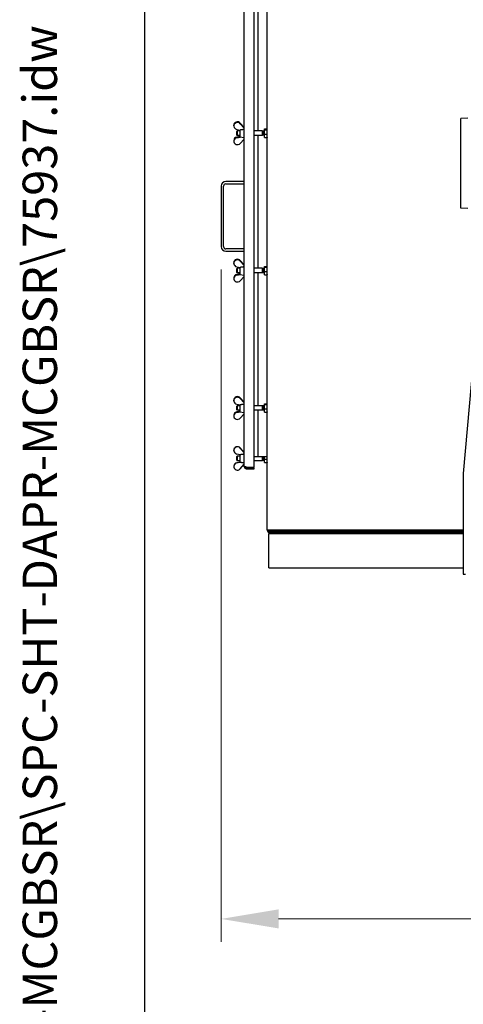
# Model space of a CAD drawing. Units: millimetres. Extents: x 777 to 10450, y 97 to 13620.
# Drawn here: x 777 to 1745, y 6021 to 8171 of the extents above; entities that cross this region are included whole.
import ezdxf
from ezdxf.enums import TextEntityAlignment as Align

# ---------------------------------------------------------------- set-up
doc = ezdxf.new("R2010")
doc.units = ezdxf.units.MM
doc.header["$LTSCALE"] = 50
for name, color, linetype, lineweight in [('Dimensions(Hillmar_metric)', 7, 'Continuous', 13), ('Sketch Geometry(Hillmar_metric)', 7, 'Continuous', 25), ('Symbols(Hillmar_metric)', 7, 'Continuous', 18), ('Visible Edges(Hillmar_metric)', 7, 'Continuous', 25)]:
    doc.layers.add(name, color=color, linetype=linetype, lineweight=lineweight)
doc.styles.add('Hillmar_metric_Dimensions', font='arial.ttf')
doc.styles.add('Hillmar_metric_title_block', font='arial.ttf')
doc.styles.add('Text Style48', font='arial.ttf')
doc.styles.add('Text Style95', font='arial.ttf')
doc.styles.add('Text Style96', font='arialbd.ttf')
doc.dimstyles.new('DEFAULT-ISO-Method 1b-Hillmar_metric', dxfattribs={"dimscale": 50, "dimtxt": 2, "dimasz": 2.5, "dimexe": 1, "dimexo": 1, "dimgap": 0.25, "dimtad": 1, "dimtih": 1, "dimtoh": 1, "dimrnd": 1e-08, "dimdsep": 46, "dimtxsty": 'Hillmar_metric_Dimensions', "dimcen": 0.09, "dimdle": 8, "dimclrd": 7, "dimclre": 7, "dimclrt": 7, "dimazin": 2, "dimtfac": 0.75, "dimtmove": 0, "dimatfit": 3, "dimfxl": 1, "dimtolj": 1, "dimlwd": 9, "dimlwe": 9, "dimarcsym": 0})

# ---------------------------------------------------------------- blocks, each defined once
blk = doc.blocks.new('Borders Default Border')
at = {"layer": 'Sketch Geometry(Hillmar_metric)', "flags": 128}
blk.add_lwpolyline([(21, 12), (21, 272.4), (209, 272.4), (209, 12), (21, 12)], dxfattribs=at)
blk = doc.blocks.new('Title Blocks Hillmar_Metric')
at = {"layer": 'Symbols(Hillmar_metric)', "color": 7}
for tag, p, height, rotation, style in [('<Line1>_001', (108.761, 267.852), 2.5, 0.2344, 'Text Style96'), ('<Line2>_001', (97.609, 263.432), 2.5, 0.2344, 'Text Style96'), ('<Line3>_001', (105.604, 259.09), 2.5, 0.2344, 'Text Style96'), ('<Line4>_001', (114.698, 254.762), 2.5, 0.2344, 'Text Style96'), ('<Line5>_001', (117.669, 250.389), 2.5, 0.2344, 'Text Style96'), ('<Form_Number>_001', (169.793, 249.937), 2.5, 0.2344, 'Text Style48'), ('FILENAME_AND_PATH_001', (21.589, 14.111), 1.5, 90, 'Hillmar_metric_title_block')]:
    blk.add_attdef(tag, p, '', height=height, rotation=rotation, dxfattribs=dict(at, style=style))
at = {"layer": 'Symbols(Hillmar_metric)', "color": 7, "style": 'Text Style48'}
for tag, p in [('<Sheet_Number>', (169.919, 266.17)), ('<Job_Number>', (169.919, 258.67)), ('<Document_Package_Number.>', (169.919, 243.67))]:
    blk.add_attdef(tag, text='', height=2.5, rotation=0.2344, dxfattribs=at).set_placement(p, align=Align.MIDDLE_LEFT)
at = {"layer": 'Symbols(Hillmar_metric)', "color": 7}
for tag, height, style, p in [('<Document_Package_Number_Rev..>', 2.5, 'Text Style48', (208.419, 243.67)), ('<Date>', 2.2, 'Text Style95', (138.419, 243.67)), ('<Page>', 2.2, 'Text Style95', (158.419, 243.67))]:
    blk.add_attdef(tag, text='', height=height, rotation=0.2344, dxfattribs=dict(at, style=style)).set_placement(p, align=Align.MIDDLE_CENTER)
blk = doc.blocks.new('*D27')
at = {"layer": 'Defpoints', "color": 0, "linetype": 'Continuous', "transparency": 16777216}
for p in [(1216.7, 7675.8), (2823.3, 7675.8), (2823.3, 6207.8)]:
    blk.add_point(p, dxfattribs=at)
at = {"layer": 'Dimensions(Hillmar_metric)', "color": 7, "linetype": 'Continuous', "lineweight": 9, "transparency": 16777216}
for p, q in [((1216.7, 7625.8), (1216.7, 6157.8)), ((2823.3, 7625.8), (2823.3, 6157.8)), ((1341.7, 6207.8), (2698.3, 6207.8))]:
    blk.add_line(p, q, dxfattribs=at)
at = {"layer": 'Dimensions(Hillmar_metric)', "color": 7, "linetype": 'Continuous', "transparency": 16777216}
for points in [[(1341.7, 6228.7), (1341.7, 6187), (1216.7, 6207.8)], [(2698.3, 6228.7), (2698.3, 6187), (2823.3, 6207.8)]]:
    blk.add_solid(points, dxfattribs=at)
at = {"layer": 'Dimensions(Hillmar_metric)', "color": 7, "linetype": 'Continuous', "lineweight": 13, "transparency": 16777216, "insert": (2020, 6271.4), "char_height": 100, "attachment_point": 5, "style": 'Hillmar_metric_Dimensions'}
blk.add_mtext('\\A1;1610', dxfattribs=at)

msp = doc.modelspace()

# ---------------------------------------------------------------- linework, layer by layer
at = {"layer": 'Sketch Geometry(Hillmar_metric)'}
msp.add_line((1049.974, 1237.193), (1049.974, 12120.001), dxfattribs=at)
at = {"layer": 'Visible Edges(Hillmar_metric)'}
for p, q in [((1317.041, 7057.348), (1317.041, 8581.348)), ((1266.723, 7194.815), (1266.723, 8296.848)), ((1288.707, 7194.218), (1288.707, 8297.445)), ((1297.041, 7928.324), (1297.041, 8218.324)), ((1754.296, 7956.161), (1739.296, 7955.638)), ((1739.296, 7948.361), (1739.296, 7955.638)), ((1244.041, 7939.214), (1244.041, 7940.614)), ((1258.106, 7945.559), (1266.723, 7936.059)), ((1266.723, 7934.659), (1258.106, 7944.158)), ((1739.296, 7766.961), (1739.296, 7948.361)), ((1250.368, 7931.797), (1257.859, 7930.279)), ((1257.041, 7916.203), (1250.368, 7914.851)), ((1250.368, 7913.45), (1257.819, 7914.961)), ((1250.641, 7927.404), (1251.561, 7928.324)), ((1250.641, 7919.244), (1250.641, 7927.404)), ((1250.641, 7919.244), (1251.561, 7918.324)), ((1251.561, 7928.324), (1251.561, 7918.324)), ((1257.041, 7928.324), (1251.561, 7928.324)), ((1257.041, 7918.324), (1251.561, 7918.324)), ((1257.041, 7930.445), (1257.041, 7915.074)), ((1257.041, 7915.074), (1266.723, 7913.662)), ((1306.141, 7928.324), (1288.707, 7928.324)), ((1306.141, 7918.324), (1288.707, 7918.324)), ((1297.041, 7628.324), (1297.041, 7918.324)), ((1306.141, 7928.324), (1306.141, 7918.324)), ((1307.061, 7927.918), (1306.141, 7928.324)), ((1307.061, 7918.73), (1306.141, 7918.324)), ((1307.061, 7927.918), (1307.061, 7918.73)), ((1310.641, 7927.918), (1307.061, 7927.918)), ((1310.641, 7918.73), (1307.061, 7918.73)), ((1310.641, 7931.024), (1310.641, 7915.624)), ((1311.241, 7931.024), (1310.641, 7931.024)), ((1311.241, 7915.624), (1310.641, 7915.624)), ((1311.241, 7930.726), (1311.241, 7932.607)), ((1311.241, 7932.607), (1316.281, 7932.607)), ((1311.241, 7921.443), (1311.241, 7930.726)), ((1311.241, 7930.726), (1316.281, 7930.726)), ((1311.241, 7921.443), (1316.281, 7921.443)), ((1311.241, 7914.041), (1311.241, 7921.443)), ((1311.241, 7914.041), (1316.281, 7914.041)), ((1317.041, 7931.824), (1316.948, 7931.985)), ((1317.041, 7914.824), (1316.948, 7914.663)), ((1244.041, 7907.434), (1244.041, 7906.034)), ((1266.723, 7910.589), (1258.106, 7901.089)), ((1216.723, 7807.831), (1216.723, 7675.831)), ((1221.723, 7675.831), (1221.723, 7807.831)), ((1266.723, 7817.831), (1226.723, 7817.831)), ((1226.723, 7812.831), (1266.723, 7812.831)), ((1739.296, 7759.685), (1739.296, 7766.961)), ((1754.296, 7759.161), (1739.296, 7759.685)), ((1266.723, 7670.831), (1226.723, 7670.831)), ((1226.723, 7665.831), (1266.723, 7665.831)), ((1244.041, 7639.214), (1244.041, 7640.614)), ((1258.106, 7645.559), (1266.723, 7636.059)), ((1266.723, 7634.659), (1258.106, 7644.158)), ((1311.241, 7630.726), (1311.241, 7632.607)), ((1311.241, 7632.607), (1316.281, 7632.607)), ((1250.368, 7631.797), (1257.859, 7630.279)), ((1257.041, 7616.203), (1250.368, 7614.851)), ((1250.368, 7613.45), (1257.819, 7614.961)), ((1250.641, 7627.404), (1251.561, 7628.324)), ((1250.641, 7619.244), (1250.641, 7627.404)), ((1250.641, 7619.244), (1251.561, 7618.324)), ((1251.561, 7628.324), (1251.561, 7618.324)), ((1257.041, 7628.324), (1251.561, 7628.324)), ((1257.041, 7618.324), (1251.561, 7618.324)), ((1257.041, 7630.445), (1257.041, 7615.074)), ((1257.041, 7615.074), (1266.723, 7613.662)), ((1266.723, 7610.589), (1258.106, 7601.089)), ((1306.141, 7628.324), (1288.707, 7628.324)), ((1306.141, 7618.324), (1288.707, 7618.324)), ((1297.041, 7328.324), (1297.041, 7618.324)), ((1306.141, 7628.324), (1306.141, 7618.324)), ((1307.061, 7627.918), (1306.141, 7628.324)), ((1307.061, 7618.73), (1306.141, 7618.324)), ((1307.061, 7627.918), (1307.061, 7618.73)), ((1310.641, 7627.918), (1307.061, 7627.918)), ((1310.641, 7618.73), (1307.061, 7618.73)), ((1310.641, 7631.024), (1310.641, 7615.624)), ((1311.241, 7631.024), (1310.641, 7631.024)), ((1311.241, 7615.624), (1310.641, 7615.624)), ((1311.241, 7621.443), (1311.241, 7630.726)), ((1311.241, 7630.726), (1316.281, 7630.726)), ((1311.241, 7621.443), (1316.281, 7621.443)), ((1311.241, 7614.041), (1311.241, 7621.443)), ((1311.241, 7614.041), (1316.281, 7614.041)), ((1317.041, 7631.824), (1316.948, 7631.985)), ((1317.041, 7614.824), (1316.948, 7614.663)), ((1244.041, 7607.434), (1244.041, 7606.034)), ((1779.166, 7570.206), (1744.166, 7180.206)), ((1244.041, 7339.214), (1244.041, 7340.614)), ((1250.368, 7331.797), (1257.859, 7330.279)), ((1258.106, 7345.559), (1266.723, 7336.059)), ((1266.723, 7334.659), (1258.106, 7344.158)), ((1310.641, 7331.024), (1310.641, 7315.624)), ((1311.241, 7331.024), (1310.641, 7331.024)), ((1311.241, 7330.726), (1311.241, 7332.607)), ((1311.241, 7332.607), (1316.281, 7332.607)), ((1317.041, 7331.824), (1316.948, 7331.985)), ((1257.041, 7316.203), (1250.368, 7314.851)), ((1250.368, 7313.45), (1257.819, 7314.961)), ((1250.641, 7327.404), (1251.561, 7328.324)), ((1250.641, 7319.244), (1250.641, 7327.404)), ((1250.641, 7319.244), (1251.561, 7318.324)), ((1251.561, 7328.324), (1251.561, 7318.324)), ((1257.041, 7328.324), (1251.561, 7328.324)), ((1257.041, 7318.324), (1251.561, 7318.324)), ((1257.041, 7330.445), (1257.041, 7315.074)), ((1257.041, 7315.074), (1266.723, 7313.662)), ((1266.723, 7310.589), (1258.106, 7301.089)), ((1306.141, 7328.324), (1288.707, 7328.324)), ((1306.141, 7318.324), (1288.707, 7318.324)), ((1297.041, 7217.348), (1297.041, 7318.324)), ((1306.141, 7328.324), (1306.141, 7318.324)), ((1307.061, 7327.918), (1306.141, 7328.324)), ((1307.061, 7318.73), (1306.141, 7318.324)), ((1307.061, 7327.918), (1307.061, 7318.73)), ((1310.641, 7327.918), (1307.061, 7327.918)), ((1310.641, 7318.73), (1307.061, 7318.73)), ((1311.241, 7315.624), (1310.641, 7315.624)), ((1311.241, 7321.443), (1311.241, 7330.726)), ((1311.241, 7330.726), (1316.281, 7330.726)), ((1311.241, 7321.443), (1316.281, 7321.443)), ((1311.241, 7314.041), (1311.241, 7321.443)), ((1311.241, 7314.041), (1316.281, 7314.041)), ((1317.041, 7314.824), (1316.948, 7314.663)), ((1244.041, 7307.434), (1244.041, 7306.034)), ((1244.041, 7230.643), (1244.041, 7230.94)), ((1266.723, 7226.146), (1258.106, 7236.144)), ((1258.106, 7235.846), (1266.723, 7225.849)), ((1257.859, 7221.239), (1250.368, 7222.837)), ((1250.368, 7203.825), (1257.041, 7205.249)), ((1257.859, 7205.126), (1250.368, 7203.528)), ((1250.641, 7217.411), (1251.561, 7218.331)), ((1250.641, 7209.252), (1250.641, 7217.411)), ((1250.641, 7209.252), (1251.561, 7208.331)), ((1251.561, 7218.331), (1251.561, 7208.331)), ((1257.041, 7218.331), (1251.561, 7218.331)), ((1257.041, 7208.331), (1251.561, 7208.331)), ((1257.041, 7221.414), (1257.041, 7205.081)), ((1257.041, 7205.081), (1257.093, 7205.074)), ((1288.707, 7217.348), (1297.041, 7217.348)), ((1306.141, 7208.331), (1288.707, 7208.331)), ((1297.041, 7217.348), (1315.041, 7217.348)), ((1306.141, 7217.348), (1306.141, 7208.331)), ((1307.061, 7208.737), (1306.141, 7208.331)), ((1307.061, 7217.348), (1307.061, 7208.737)), ((1310.641, 7208.737), (1307.061, 7208.737)), ((1310.641, 7217.348), (1310.641, 7205.631)), ((1311.241, 7205.631), (1310.641, 7205.631)), ((1311.241, 7211.317), (1311.241, 7217.348)), ((1311.241, 7211.317), (1316.281, 7211.317)), ((1311.241, 7204.005), (1311.241, 7211.317)), ((1311.241, 7204.005), (1316.281, 7204.005)), ((1315.041, 7217.348), (1317.041, 7217.348)), ((1317.041, 7204.831), (1316.934, 7204.647)), ((1244.041, 7196.02), (1244.041, 7195.723)), ((1258.106, 7190.519), (1266.723, 7200.517)), ((1270.707, 7194.815), (1266.723, 7194.815)), ((1270.707, 7194.815), (1270.707, 7194.218)), ((1270.707, 7194.218), (1288.707, 7194.218)), ((1288.707, 7192.815), (1270.707, 7192.815)), ((1270.707, 7190.831), (1270.707, 7192.815)), ((1270.707, 7190.831), (1288.707, 7190.831)), ((1288.707, 7190.831), (1288.707, 7192.815)), ((1744.166, 7180.206), (1744.166, 6960.206)), ((1317.041, 7057.348), (1321.024, 7057.348)), ((1317.041, 7057.348), (1317.041, 7056.348)), ((1319.024, 7057.348), (1319.024, 7056.348)), ((1319.024, 7053.348), (1322.024, 7053.348)), ((1319.024, 7053.348), (1319.024, 7051.364)), ((1321.024, 7057.348), (1744.166, 7057.348)), ((1744.166, 7053.348), (1322.024, 7053.348)), ((1322.024, 7051.364), (1319.024, 7051.364)), ((1320.166, 7049.206), (1744.166, 7049.206)), ((1320.166, 6974.206), (1320.166, 7049.206)), ((1744.166, 7051.364), (1322.024, 7051.364)), ((1320.166, 6974.206), (1744.166, 6974.206)), ((1744.166, 6960.206), (1749.666, 6960.206))]:
    msp.add_line(p, q, dxfattribs=at)
for centre, radius, start, end in [((1226.723, 7807.831), 10, 90, 180), ((1226.723, 7807.831), 5, 90, 180), ((1226.723, 7675.831), 10, 180, 270), ((1226.723, 7675.831), 5, 180, 270), ((1270.707, 7194.815), 3.984, 180, 270), ((1270.707, 7194.815), 2, 180, 270), ((1322.024, 7056.348), 4.984, 180, 232.989773), ((1322.024, 7056.348), 3, 180, 270)]:
    msp.add_arc(centre, radius, start, end, dxfattribs=at)
for centre, major_axis, ratio, start_param, end_param in [((1252.041, 7939.214), (-8, 0), 0.94799309, 3.85179532, 7.6433239), ((1252.041, 7940.614), (-8, 0), 0.94799309, 3.85179532, 6.28318531), ((1252.041, 7906.034), (-8, 0), 0.94799309, 4.92304672, 8.7145753), ((1252.041, 7907.434), (-8, 0), 0.94799309, 4.92304672, 6.28318531), ((1252.041, 7639.214), (-8, 0), 0.94799309, 3.85179532, 7.6433239), ((1252.041, 7640.614), (-8, 0), 0.94799309, 3.85179532, 6.28318531), ((1252.041, 7606.034), (-8, 0), 0.94799309, 4.92304672, 8.7145753), ((1252.041, 7607.434), (-8, 0), 0.94799309, 4.92304672, 6.28318531), ((1252.041, 7339.214), (-8, 0), 0.94799309, 3.85179532, 7.6433239), ((1252.041, 7340.614), (-8, 0), 0.94799309, 3.85179532, 6.28318531), ((1252.041, 7306.034), (-8, 0), 0.94799309, 4.92304672, 8.7145753), ((1252.041, 7307.434), (-8, 0), 0.94799309, 4.92304672, 6.28318531), ((1252.041, 7230.643), (-8, 0), 0.99771069, 3.85179532, 7.6433239), ((1252.041, 7230.94), (-8, 0), 0.99771069, 3.85179532, 6.28318531), ((1252.041, 7195.723), (-8, 0), 0.99771069, 4.92304672, 8.7145753), ((1252.041, 7196.02), (-8, 0), 0.99771069, 4.92304672, 6.28318531), ((1378.37, 7230.985), (-121.329, -25.887), 0.0101153, 0.02727789, 0.11405159)]:
    msp.add_ellipse(centre, major_axis=major_axis, ratio=ratio, start_param=start_param, end_param=end_param, dxfattribs=at)
for points, weights in [([(1266.723, 7931.543), (1261.953, 7930.866), (1257.859, 7930.279)], [1.00143801423, 1.00380800022, 1.00068270513]), ([(1317.041, 7931.666), (1317.041, 7932.103), (1316.281, 7932.607)], [1, 1.0379548493, 1]), ([(1316.281, 7930.726), (1317.041, 7931.23), (1317.041, 7931.666)], [1, 1.0379548493, 1]), ([(1317.041, 7926.084), (1317.041, 7928.238), (1316.281, 7930.726)], [1, 1.0379548493, 1]), ([(1316.281, 7921.443), (1317.041, 7923.93), (1317.041, 7926.084)], [1, 1.0379548493, 1]), ([(1317.041, 7917.742), (1317.041, 7919.459), (1316.281, 7921.443)], [1, 1.0379548493, 1]), ([(1316.281, 7914.041), (1317.041, 7916.024), (1317.041, 7917.742)], [1, 1.0379548493, 1]), ([(1316.948, 7914.663), (1316.779, 7914.372), (1316.281, 7914.041)], [1.017325567, 1.02457635348, 1]), ([(1317.041, 7631.666), (1317.041, 7632.103), (1316.281, 7632.607)], [1, 1.0379548493, 1]), ([(1266.723, 7631.543), (1261.953, 7630.866), (1257.859, 7630.279)], [1.00143801423, 1.00380800022, 1.00068270513]), ([(1316.281, 7630.726), (1317.041, 7631.23), (1317.041, 7631.666)], [1, 1.0379548493, 1]), ([(1317.041, 7626.084), (1317.041, 7628.238), (1316.281, 7630.726)], [1, 1.0379548493, 1]), ([(1316.281, 7621.443), (1317.041, 7623.93), (1317.041, 7626.084)], [1, 1.0379548493, 1]), ([(1317.041, 7617.742), (1317.041, 7619.459), (1316.281, 7621.443)], [1, 1.0379548493, 1]), ([(1316.281, 7614.041), (1317.041, 7616.024), (1317.041, 7617.742)], [1, 1.0379548493, 1]), ([(1316.948, 7614.663), (1316.779, 7614.372), (1316.281, 7614.041)], [1.017325567, 1.02457635348, 1]), ([(1266.723, 7331.543), (1261.953, 7330.866), (1257.859, 7330.279)], [1.00143801423, 1.00380800022, 1.00068270513]), ([(1317.041, 7331.666), (1317.041, 7332.103), (1316.281, 7332.607)], [1, 1.0379548493, 1]), ([(1316.281, 7330.726), (1317.041, 7331.23), (1317.041, 7331.666)], [1, 1.0379548493, 1]), ([(1317.041, 7326.084), (1317.041, 7328.238), (1316.281, 7330.726)], [1, 1.0379548493, 1]), ([(1316.281, 7321.443), (1317.041, 7323.93), (1317.041, 7326.084)], [1, 1.0379548493, 1]), ([(1317.041, 7317.742), (1317.041, 7319.459), (1316.281, 7321.443)], [1, 1.0379548493, 1]), ([(1316.281, 7314.041), (1317.041, 7316.024), (1317.041, 7317.742)], [1, 1.0379548493, 1]), ([(1316.948, 7314.663), (1316.779, 7314.372), (1316.281, 7314.041)], [1.017325567, 1.02457635348, 1]), ([(1266.723, 7222.569), (1261.953, 7221.857), (1257.859, 7221.239)], [1.00143801423, 1.00380800022, 1.00068270513]), ([(1257.859, 7205.126), (1261.953, 7204.509), (1266.723, 7203.796)], [1.00068270513, 1.00380800022, 1.00143801423]), ([(1316.281, 7211.317), (1317.041, 7213.816), (1317.041, 7215.981)], [1, 1.0379548493, 1]), ([(1317.041, 7207.661), (1317.041, 7209.358), (1316.281, 7211.317)], [1, 1.0379548493, 1]), ([(1316.281, 7204.005), (1317.041, 7205.965), (1317.041, 7207.661)], [1, 1.0379548493, 1]), ([(1316.934, 7204.647), (1316.76, 7204.346), (1316.281, 7204.005)], [1.01785125201, 1.02360039517, 1]), ([(1317.041, 7215.981), (1317.041, 7216.659), (1316.971, 7217.348)], [1, 1.0116013165, 1.01611049342])]:
    msp.add_rational_spline(points, weights, degree=2, dxfattribs=at)

# ---------------------------------------------------------------- block references
ref = msp.add_blockref('Title Blocks Hillmar_Metric', (-220.946, 36.493), dxfattribs=dict(xscale=50, yscale=50, zscale=50))
ref.add_attrib('FILENAME_AND_PATH_001', 'C:\\Vault_Workspace\\HILLMAR\\HILLMAR PRODUCTION\\06 CABLE REEL\\CABLE REEL DA\\0700-6\\07006002 DAPR-MCGBSR\\SPC-SHT-DAPR-MCGBSR\\75937.idw', (858.514, 742.033), dxfattribs={"layer": 'Symbols(Hillmar_metric)', "color": 7, "height": 75.000003, "rotation": 90, "style": 'Hillmar_metric_title_block'})
at = {"xscale": 50, "yscale": 50, "zscale": 50}
msp.add_blockref('Borders Default Border', (0, 0), dxfattribs=at)

# ---------------------------------------------------------------- dimensions: what is measured, and where the dimension line sits
at = {"layer": 'Dimensions(Hillmar_metric)', "color": 7, "linetype": 'Continuous', "lineweight": 13}
dim = msp.add_linear_dim(base=(2823.326, 6207.831), p1=(1216.723, 7675.831), p2=(2823.326, 7675.831), angle=180, dimstyle='DEFAULT-ISO-Method 1b-Hillmar_metric', override={"dimgap": 0.25, "dimtih": 0, "dimtoh": 0, "dimdec": 0, "dimlfac": 1.002115, "dimtol": 0, "dimlim": 0, "dimtp": 0, "dimtm": 0, "dimtdec": 2, "dimtofl": 0, "dimatfit": 1}, dxfattribs=at)
dim.commit()
dim.dimension.update_dxf_attribs({"geometry": '*D27', "text_midpoint": (2020.024, 6207.831), "dimtype": 160})

doc.saveas('drawing.dxf')
